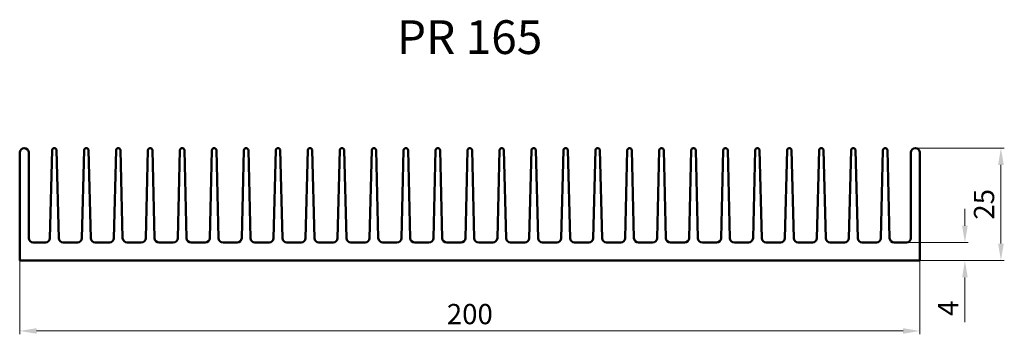
# Model space of a CAD drawing. Extents: x 497 to 716, y 162 to 232.
import ezdxf

# ---------------------------------------------------------------- set-up
doc = ezdxf.new("R2010")
doc.units = 0
doc.header["$LTSCALE"] = 5
doc.header["$MEASUREMENT"] = 0
doc.layers.get('DEFPOINTS').update_dxf_attribs({"linetype": 'CONTINUOUS'})
doc.layers.add('BEMASSUNG', color=250, linetype='CONTINUOUS', lineweight=15)
doc.layers.add('VOLLINIE', color=3, linetype='CONTINUOUS', lineweight=50)
doc.styles.add('NORM', font='SIMPLEX8')
doc.dimstyles.new('RBBEM', dxfattribs={"dimtxt": 3, "dimasz": 3.5, "dimexe": 0.5, "dimexo": 0, "dimgap": 0.9, "dimtad": 1, "dimzin": 1, "dimdsep": 46, "dimtxsty": 'NORM', "dimcen": 0, "dimclrd": 256, "dimclre": 256, "dimclrt": 2, "dimadec": 0, "dimazin": 0, "dimtfac": 1, "dimtmove": 2, "dimatfit": 3, "dimfxl": 0, "dimtolj": 1, "dimarcsym": 0})

# ---------------------------------------------------------------- blocks, each defined once
blk = doc.blocks.new('*D11')
at = {"layer": 'BEMASSUNG'}
for p, q in [((707.14, 186.54), (707.14, 190.29)), ((694.14, 182.79), (707.89, 182.79)), ((697.14, 178.79), (707.89, 178.79)), ((707.14, 175.04), (707.14, 165.07))]:
    blk.add_line(p, q, dxfattribs=at)
for points in [[(706.51, 186.54), (707.76, 186.54), (707.14, 182.79)], [(706.51, 175.04), (707.76, 175.04), (707.14, 178.79)]]:
    blk.add_solid(points, dxfattribs=at)
at = {"layer": 'DEFPOINTS', "color": 0}
for p in [(694.14, 182.79), (697.14, 178.79), (707.14, 178.79)]:
    blk.add_point(p, dxfattribs=at)
at = {"layer": 'BEMASSUNG', "insert": (703.39, 168.18), "char_height": 4.5, "attachment_point": 5, "rotation": 90, "style": 'NORM'}
blk.add_mtext('\\A1;4', dxfattribs=at)
blk = doc.blocks.new('*D12')
at = {"layer": 'BEMASSUNG'}
for p, q in [((696.14, 203.79), (715.89, 203.79)), ((715.14, 200.04), (715.14, 182.54)), ((697.14, 178.79), (715.89, 178.79))]:
    blk.add_line(p, q, dxfattribs=at)
for points in [[(714.52, 200.04), (715.77, 200.04), (715.14, 203.79)], [(714.52, 182.54), (715.77, 182.54), (715.14, 178.79)]]:
    blk.add_solid(points, dxfattribs=at)
at = {"layer": 'DEFPOINTS', "color": 0}
for p in [(696.14, 203.79), (697.14, 178.79), (715.14, 178.79)]:
    blk.add_point(p, dxfattribs=at)
at = {"layer": 'BEMASSUNG', "insert": (711.39, 191.29), "char_height": 4.5, "attachment_point": 5, "rotation": 90, "style": 'NORM'}
blk.add_mtext('\\A1;25', dxfattribs=at)
blk = doc.blocks.new('*D13')
at = {"layer": 'BEMASSUNG'}
for p, q in [((497.14, 178.79), (497.14, 162.37)), ((697.14, 178.79), (697.14, 162.37)), ((693.39, 163.12), (500.89, 163.12))]:
    blk.add_line(p, q, dxfattribs=at)
for points in [[(500.89, 163.74), (500.89, 162.49), (497.14, 163.12)], [(693.39, 163.74), (693.39, 162.49), (697.14, 163.12)]]:
    blk.add_solid(points, dxfattribs=at)
at = {"layer": 'DEFPOINTS', "color": 0}
for p in [(497.14, 178.79), (697.14, 178.79), (497.14, 163.12)]:
    blk.add_point(p, dxfattribs=at)
at = {"layer": 'BEMASSUNG', "insert": (597.14, 166.87), "char_height": 4.5, "attachment_point": 5, "style": 'NORM'}
blk.add_mtext('\\A1;200', dxfattribs=at)

msp = doc.modelspace()

# ---------------------------------------------------------------- linework, layer by layer
at = {"layer": 'VOLLINIE'}
for p, q in [((497.136489, 178.785423), (497.136489, 202.785423)), ((499.136489, 183.785423), (499.136489, 202.785423)), ((503.860278, 183.761047), (504.336638, 203.297611)), ((505.812701, 183.761047), (505.336341, 203.297611)), ((510.960278, 183.761047), (511.436638, 203.297611)), ((512.912701, 183.761047), (512.436341, 203.297611)), ((518.060278, 183.761047), (518.536638, 203.297611)), ((520.012701, 183.761047), (519.536341, 203.297611)), ((525.160278, 183.761047), (525.636638, 203.297611)), ((527.112701, 183.761047), (526.636341, 203.297611)), ((532.260278, 183.761047), (532.736638, 203.297611)), ((534.212701, 183.761047), (533.736341, 203.297611)), ((539.360278, 183.761047), (539.836638, 203.297611)), ((541.312701, 183.761047), (540.836341, 203.297611)), ((546.460278, 183.761047), (546.936638, 203.297611)), ((548.412701, 183.761047), (547.936341, 203.297611)), ((553.560278, 183.761047), (554.036638, 203.297611)), ((555.512701, 183.761047), (555.036341, 203.297611)), ((560.660278, 183.761047), (561.136638, 203.297611)), ((562.612701, 183.761047), (562.136341, 203.297611)), ((567.760278, 183.761047), (568.236638, 203.297611)), ((569.712701, 183.761047), (569.236341, 203.297611)), ((574.860278, 183.761047), (575.336638, 203.297611)), ((576.812701, 183.761047), (576.336341, 203.297611)), ((581.960278, 183.761047), (582.436638, 203.297611)), ((583.912701, 183.761047), (583.436341, 203.297611)), ((589.060278, 183.761047), (589.536638, 203.297611)), ((591.012701, 183.761047), (590.536341, 203.297611)), ((596.160278, 183.761047), (596.636638, 203.297611)), ((598.112701, 183.761047), (597.636341, 203.297611)), ((603.260278, 183.761047), (603.736638, 203.297611)), ((605.212701, 183.761047), (604.736341, 203.297611)), ((610.360278, 183.761047), (610.836638, 203.297611)), ((612.312701, 183.761047), (611.836341, 203.297611)), ((617.460278, 183.761047), (617.936638, 203.297611)), ((619.412701, 183.761047), (618.936341, 203.297611)), ((624.560278, 183.761047), (625.036638, 203.297611)), ((626.512701, 183.761047), (626.036341, 203.297611)), ((631.660278, 183.761047), (632.136638, 203.297611)), ((633.612701, 183.761047), (633.136341, 203.297611)), ((638.760278, 183.761047), (639.236638, 203.297611)), ((640.712701, 183.761047), (640.236341, 203.297611)), ((645.860278, 183.761047), (646.336638, 203.297611)), ((647.812701, 183.761047), (647.336341, 203.297611)), ((652.960278, 183.761047), (653.436638, 203.297611)), ((654.912701, 183.761047), (654.436341, 203.297611)), ((660.060278, 183.761047), (660.536638, 203.297611)), ((662.012701, 183.761047), (661.536341, 203.297611)), ((667.160278, 183.761047), (667.636638, 203.297611)), ((669.112701, 183.761047), (668.636341, 203.297611)), ((674.260278, 183.761047), (674.736638, 203.297611)), ((676.212701, 183.761047), (675.736341, 203.297611)), ((681.360278, 183.761047), (681.836638, 203.297611)), ((683.312701, 183.761047), (682.836341, 203.297611)), ((688.460278, 183.761047), (688.936638, 203.297611)), ((690.412701, 183.761047), (689.936341, 203.297611)), ((695.136489, 183.785423), (695.136489, 202.785423)), ((697.136489, 178.785423), (697.136489, 202.785423)), ((502.860575, 182.785423), (500.136489, 182.785423)), ((506.812404, 182.785423), (509.960575, 182.785423)), ((513.912404, 182.785423), (517.060575, 182.785423)), ((521.012404, 182.785423), (524.160575, 182.785423)), ((528.112404, 182.785423), (531.260575, 182.785423)), ((535.212404, 182.785423), (538.360575, 182.785423)), ((542.312404, 182.785423), (545.460575, 182.785423)), ((549.412404, 182.785423), (552.560575, 182.785423)), ((556.512404, 182.785423), (559.660575, 182.785423)), ((563.612404, 182.785423), (566.760575, 182.785423)), ((570.712404, 182.785423), (573.860575, 182.785423)), ((577.812404, 182.785423), (580.960575, 182.785423)), ((584.912404, 182.785423), (588.060575, 182.785423)), ((592.012404, 182.785423), (595.160575, 182.785423)), ((599.112404, 182.785423), (602.260575, 182.785423)), ((606.212404, 182.785423), (609.360575, 182.785423)), ((613.312404, 182.785423), (616.460575, 182.785423)), ((620.412404, 182.785423), (623.560575, 182.785423)), ((627.512404, 182.785423), (630.660575, 182.785423)), ((634.612404, 182.785423), (637.760575, 182.785423)), ((641.712404, 182.785423), (644.860575, 182.785423)), ((648.812404, 182.785423), (651.960575, 182.785423)), ((655.912404, 182.785423), (659.060575, 182.785423)), ((663.012404, 182.785423), (666.160575, 182.785423)), ((670.112404, 182.785423), (673.260575, 182.785423)), ((680.360575, 182.785423), (677.212404, 182.785423)), ((687.460575, 182.785423), (684.312404, 182.785423)), ((691.412404, 182.785423), (694.136489, 182.785423)), ((697.136489, 178.785423), (497.136489, 178.785423))]:
    msp.add_line(p, q, dxfattribs=at)
for centre, radius, start, end in [((498.136489, 202.785423), 1, 0, 180), ((504.836489, 203.285423), 0.5, 1.396766, 178.603234), ((511.936489, 203.285423), 0.5, 1.396766, 178.603234), ((519.036489, 203.285423), 0.5, 1.396766, 178.603234), ((526.136489, 203.285423), 0.5, 1.396766, 178.603234), ((533.236489, 203.285423), 0.5, 1.396766, 178.603234), ((540.336489, 203.285423), 0.5, 1.396766, 178.603234), ((547.436489, 203.285423), 0.5, 1.396766, 178.603234), ((554.536489, 203.285423), 0.5, 1.396766, 178.603234), ((561.636489, 203.285423), 0.5, 1.396766, 178.603234), ((568.736489, 203.285423), 0.5, 1.396766, 178.603234), ((575.836489, 203.285423), 0.5, 1.396766, 178.603234), ((582.936489, 203.285423), 0.5, 1.396766, 178.603234), ((590.036489, 203.285423), 0.5, 1.396766, 178.603234), ((597.136489, 203.285423), 0.5, 1.396766, 178.603234), ((604.236489, 203.285423), 0.5, 1.396766, 178.603234), ((611.336489, 203.285423), 0.5, 1.396766, 178.603234), ((618.436489, 203.285423), 0.5, 1.396766, 178.603234), ((625.536489, 203.285423), 0.5, 1.396766, 178.603234), ((632.636489, 203.285423), 0.5, 1.396766, 178.603234), ((639.736489, 203.285423), 0.5, 1.396766, 178.603234), ((646.836489, 203.285423), 0.5, 1.396766, 178.603234), ((653.936489, 203.285423), 0.5, 1.396766, 178.603234), ((661.036489, 203.285423), 0.5, 1.396766, 178.603234), ((668.136489, 203.285423), 0.5, 1.396766, 178.603234), ((675.236489, 203.285423), 0.5, 1.396766, 178.603234), ((682.336489, 203.285423), 0.5, 1.396766, 178.603234), ((689.436489, 203.285423), 0.5, 1.396766, 178.603234), ((696.136489, 202.785423), 1, 0, 180), ((500.136489, 183.785423), 1, 180, 270), ((502.860575, 183.785423), 1, 270, 358.603234), ((506.812404, 183.785423), 1, 181.396766, 270), ((509.960575, 183.785423), 1, 270, 358.603234), ((513.912404, 183.785423), 1, 181.396766, 270), ((517.060575, 183.785423), 1, 270, 358.603234), ((521.012404, 183.785423), 1, 181.396766, 270), ((524.160575, 183.785423), 1, 270, 358.603234), ((528.112404, 183.785423), 1, 181.396766, 270), ((531.260575, 183.785423), 1, 270, 358.603234), ((535.212404, 183.785423), 1, 181.396766, 270), ((538.360575, 183.785423), 1, 270, 358.603234), ((542.312404, 183.785423), 1, 181.396766, 270), ((545.460575, 183.785423), 1, 270, 358.603234), ((549.412404, 183.785423), 1, 181.396766, 270), ((552.560575, 183.785423), 1, 270, 358.603234), ((556.512404, 183.785423), 1, 181.396766, 270), ((559.660575, 183.785423), 1, 270, 358.603234), ((563.612404, 183.785423), 1, 181.396766, 270), ((566.760575, 183.785423), 1, 270, 358.603234), ((570.712404, 183.785423), 1, 181.396766, 270), ((573.860575, 183.785423), 1, 270, 358.603234), ((577.812404, 183.785423), 1, 181.396766, 270), ((580.960575, 183.785423), 1, 270, 358.603234), ((584.912404, 183.785423), 1, 181.396766, 270), ((588.060575, 183.785423), 1, 270, 358.603234), ((592.012404, 183.785423), 1, 181.396766, 270), ((595.160575, 183.785423), 1, 270, 358.603234), ((599.112404, 183.785423), 1, 181.396766, 270), ((602.260575, 183.785423), 1, 270, 358.603234), ((606.212404, 183.785423), 1, 181.396766, 270), ((609.360575, 183.785423), 1, 270, 358.603234), ((613.312404, 183.785423), 1, 181.396766, 270), ((616.460575, 183.785423), 1, 270, 358.603234), ((620.412404, 183.785423), 1, 181.396766, 270), ((623.560575, 183.785423), 1, 270, 358.603234), ((627.512404, 183.785423), 1, 181.396766, 270), ((630.660575, 183.785423), 1, 270, 358.603234), ((634.612404, 183.785423), 1, 181.396766, 270), ((637.760575, 183.785423), 1, 270, 358.603234), ((641.712404, 183.785423), 1, 181.396766, 270), ((644.860575, 183.785423), 1, 270, 358.603234), ((648.812404, 183.785423), 1, 181.396766, 270), ((651.960575, 183.785423), 1, 270, 358.603234), ((655.912404, 183.785423), 1, 181.396766, 270), ((659.060575, 183.785423), 1, 270, 358.603234), ((663.012404, 183.785423), 1, 181.396766, 270), ((666.160575, 183.785423), 1, 270, 358.603234), ((670.112404, 183.785423), 1, 181.396766, 270), ((673.260575, 183.785423), 1, 270, 358.603234), ((677.212404, 183.785423), 1, 181.396766, 270), ((680.360575, 183.785423), 1, 270, 358.603234), ((684.312404, 183.785423), 1, 181.396766, 270), ((687.460575, 183.785423), 1, 270, 358.603234), ((691.412404, 183.785423), 1, 181.396766, 270), ((694.136489, 183.785423), 1, 270, 0)]:
    msp.add_arc(centre, radius, start, end, dxfattribs=at)

# ---------------------------------------------------------------- texts
at = {"layer": 'BEMASSUNG', "insert": (597.098625, 227.507701), "char_height": 7.5, "width": 201.29, "attachment_point": 5, "style": 'NORM'}
msp.add_mtext('PR 165', dxfattribs=at)

# ---------------------------------------------------------------- dimensions: what is measured, and where the dimension line sits
at = {"layer": 'BEMASSUNG'}
for base, p1, picture, middle in [((715.141251, 178.785423), (696.136489, 203.785423), '*D12', (711.391251, 191.285423)), ((707.136464, 178.785423), (694.136489, 182.785423), '*D11', (703.386464, 168.17828))]:
    dim = msp.add_linear_dim(base=base, p1=p1, p2=(697.136489, 178.785423), angle=90, dimstyle='RBBEM', override={"dimscale": 1.5, "dimasz": 2.5, "dimgap": 1, "dimdec": 1, "dimzin": 8, "dimcen": 1, "dimclrt": 256, "dimtdec": 1, "dimtofl": 0, "dimtmove": 0, "dimatfit": 0, "dimtzin": 0, "dimlwd": 65535, "dimlwe": 65535}, dxfattribs=at)
    dim.commit()
    dim.dimension.update_dxf_attribs({"geometry": picture, "text_midpoint": middle})
dim = msp.add_linear_dim(base=(497.136489, 163.118886), p1=(697.136489, 178.785423), p2=(497.136489, 178.785423), dimstyle='RBBEM', override={"dimscale": 1.5, "dimasz": 2.5, "dimgap": 1, "dimdec": 1, "dimzin": 8, "dimcen": 1, "dimclrt": 256, "dimtdec": 1, "dimtofl": 0, "dimtmove": 0, "dimatfit": 0, "dimtzin": 0, "dimlwd": 65535, "dimlwe": 65535}, dxfattribs=at)
dim.commit()
dim.dimension.update_dxf_attribs({"geometry": '*D13', "text_midpoint": (597.136489, 166.868886)})

doc.saveas('drawing.dxf')
